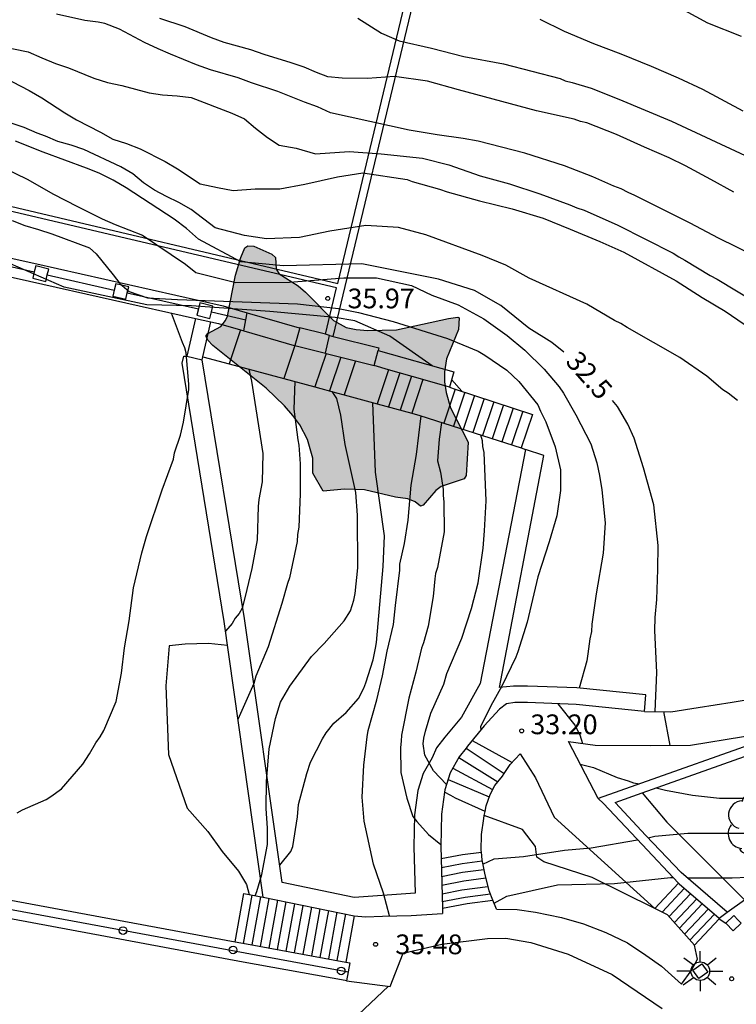
# Model space of a CAD drawing. Units: millimetres. Extents: x 584494 to 584845, y 4794289 to 4794541.
# Drawn here: x 584536 to 584563, y 4794453 to 4794491 of the extents above; entities that cross this region are included whole.
import ezdxf

# ---------------------------------------------------------------- set-up
doc = ezdxf.new("R2010")
doc.units = ezdxf.units.MM
for name, color, linetype in [('020104', 34, 'Continuous'), ('020204', 9, 'Continuous'), ('020307', 24, 'Continuous'), ('020308', 9, 'Continuous'), ('060117', 9, 'Continuous'), ('060141', 9, 'Continuous'), ('060206', 9, 'Continuous'), ('070105', 6, 'Continuous'), ('070106', 6, 'Continuous'), ('070108', 9, 'VALLA'), ('070110', 9, 'Continuous'), ('100107', 3, 'Continuous'), ('100108', 63, 'Continuous'), ('100116', 71, 'Continuous'), ('100202', 3, 'Continuous'), ('250206', 9, 'Continuous'), ('990504', 63, 'Continuous')]:
    doc.layers.add(name, color=color, linetype=linetype)
doc.layers.add('020105', color=24, linetype='Continuous', lineweight=30)
doc.styles.add('ARIAL', font='ARIAL.TTF', dxfattribs={"height": 1})
doc.styles.add('ARIALI', font='ARIALI.TTF', dxfattribs={"height": 1})
doc.linetypes.add('VALLA', pattern='A,1,[200,DONOSTI.shx,S=0.1,R=0,X=0,Y=0],1', length=2)

# ---------------------------------------------------------------- blocks, each defined once
blk = doc.blocks.new('HUEPIV')
blk.add_circle((0, 0), 0.145)
blk = doc.blocks.new('COTAPU')
blk.add_circle((0, 0), 0.075)
blk = doc.blocks.new('FAROLA')
for p, q in [((0, 0.355), (0, 0.755)), ((-0.63, 0.51), (-0.255, 0.245)), ((0.605, 0.49), (0.276, 0.223)), ((-0.355, 0), (-0.895, 0)), ((0.355, 0), (0.855, 0)), ((-0.65, -0.52), (-0.255, -0.24)), ((0, -0.355), (0, -0.755)), ((0.585, -0.52), (0.256, -0.246))]:
    blk.add_line(p, q)
blk.add_circle((0, 0), 0.355)
blk = doc.blocks.new('ARBOL')
blk.add_circle((0, 0), 0.0587)
for centre, radius, start, end in [((-0.28, 0.855), 0.3, 359.2878, 173.6078), ((0.097, 0.97), 0.21, 23.1565, 160.4665), ((-0.564, 0.381), 0.532, 92.28, 254.58), ((0.438, 0.881), 0.24, 301.578, 139.328), ((-0.091, 0.321), 0.12, 119.14, 310.56), ((0.656, 0.288), 0.443, 319.8556, 114.7656), ((0.819, -0.249), 0.383, 235.5275, 62.0275), ((-0.556, -0.339), 0.555, 142.64, 266.54), ((-0.039, -0.384), 0.21, 189.64, 323.88), ((0.299, -0.624), 0.532, 224.67, 0.24), ((-0.301, -0.676), 0.45, 213.78, 295.32)]:
    blk.add_arc(centre, radius, start, end)

msp = doc.modelspace()

# ---------------------------------------------------------------- hatches: boundary and pattern name
at = {"layer": '990504'}
msp.add_hatch(color=256, dxfattribs=at).paths.add_polyline_path([(584545.129, 4794481.671), (584545.265, 4794481.543), (584545.289, 4794481.103), (584545.401, 4794480.927), (584546.121, 4794480.463), (584546.401, 4794480.223), (584547.473, 4794479.151), (584547.945, 4794478.887), (584548.329, 4794478.807), (584548.769, 4794478.775), (584549.857, 4794478.791), (584551.841, 4794479.231), (584552.193, 4794479.271), (584552.249, 4794479.247), (584552.225, 4794478.807), (584551.761, 4794477.687), (584551.689, 4794477.199), (584551.689, 4794476.815), (584551.745, 4794476.407), (584551.913, 4794475.831), (584552.585, 4794474.527), (584552.513, 4794473.255), (584552.433, 4794473.127), (584551.561, 4794472.839), (584551.353, 4794472.687), (584550.873, 4794472.127), (584550.769, 4794472.087), (584550.577, 4794472.255), (584550.297, 4794472.367), (584549.825, 4794472.431), (584548.649, 4794472.711), (584547.889, 4794472.735), (584547.081, 4794472.663), (584546.689, 4794473.343), (584546.681, 4794473.919), (584546.481, 4794474.623), (584546.185, 4794475.183), (584545.921, 4794475.543), (584545.609, 4794475.903), (584544.913, 4794476.583), (584542.889, 4794478.199), (584542.697, 4794478.399), (584542.633, 4794478.535), (584542.625, 4794478.583), (584542.689, 4794478.655), (584543.185, 4794478.927), (584543.369, 4794479.151), (584543.441, 4794479.311), (584543.745, 4794480.871), (584543.945, 4794481.551), (584544.097, 4794481.911), (584544.209, 4794481.991), (584544.441, 4794481.975)])

# ---------------------------------------------------------------- linework, layer by layer
at = {"layer": '020104', "flags": 128}
for points, elevation in [([(584562.978, 4794489.948), (584561.693, 4794490.448), (584560.802, 4794490.933)], 28.5), ([(584564.188, 4794481.248), (584562.1, 4794482.277), (584561.019, 4794482.85), (584558.916, 4794483.908), (584558.668, 4794484.01), (584558.405, 4794484.157), (584558.128, 4794484.26), (584557.324, 4794484.613), (584556.243, 4794485.025), (584554.739, 4794485.512), (584552.971, 4794485.969), (584552.401, 4794486.073), (584551.407, 4794486.207), (584550.34, 4794486.385), (584547.358, 4794487.05), (584546.858, 4794487.27), (584546.368, 4794487.45), (584545.358, 4794487.86), (584544.348, 4794488.18), (584543.848, 4794488.37), (584542.798, 4794488.68), (584542.258, 4794488.87), (584541.278, 4794489.27), (584540.808, 4794489.48), (584540.288, 4794489.72), (584539.339, 4794490.23), (584538.779, 4794490.44), (584538.529, 4794490.49), (584538.019, 4794490.55), (584536.939, 4794490.79)], 30.5), ([(584548.398, 4794490.65), (584549.288, 4794490.07), (584549.964, 4794489.785), (584551.192, 4794489.501), (584552.42, 4794489.191), (584553.925, 4794488.909), (584556.088, 4794488.349), (584556.277, 4794488.26), (584556.54, 4794488.201), (584557.256, 4794487.98), (584558.308, 4794487.567), (584560.309, 4794486.729), (584563.113, 4794485.421)], 29.5), ([(584555.304, 4794490.61), (584556.238, 4794490.154), (584557.348, 4794489.684), (584558.385, 4794489.286), (584559.539, 4794488.816), (584560.562, 4794488.374), (584561.496, 4794487.948), (584563.029, 4794487.126)], 29), ([(584534.819, 4794489.58), (584535.869, 4794489.37), (584536.379, 4794489.13), (584536.899, 4794488.92), (584537.399, 4794488.75), (584538.358, 4794488.36), (584538.878, 4794488.2), (584539.428, 4794488.09), (584540.458, 4794487.81), (584540.968, 4794487.73), (584541.528, 4794487.69), (584542.058, 4794487.63), (584543.608, 4794487.03), (584544.088, 4794486.82), (584544.508, 4794486.46), (584544.958, 4794486.11), (584545.408, 4794485.81), (584546.053, 4794485.701), (584546.781, 4794485.487), (584548.066, 4794485.573), (584549.286, 4794485.487), (584550.849, 4794485.316), (584551.857, 4794485.065), (584553.04, 4794484.653), (584554.151, 4794484.343), (584555.305, 4794483.96), (584556.444, 4794483.548), (584556.722, 4794483.43), (584556.999, 4794483.342), (584558.27, 4794482.769), (584560.373, 4794481.711), (584560.592, 4794481.564), (584560.825, 4794481.446), (584561.789, 4794480.859), (584562.052, 4794480.727), (584564.256, 4794479.391)], 31), ([(584534.959, 4794488.39), (584535.899, 4794487.9), (584536.379, 4794487.62), (584537.258, 4794487.04), (584537.708, 4794486.78), (584538.618, 4794486.31), (584539.088, 4794486.05), (584539.598, 4794485.88), (584540.118, 4794485.68), (584541.068, 4794485.2), (584541.538, 4794484.92), (584542.408, 4794484.35), (584543.056, 4794484.203), (584543.655, 4794484.096), (584544.49, 4794484.16), (584545.432, 4794484.16), (584546.374, 4794484.331), (584547.616, 4794484.609), (584548.58, 4794484.759), (584550.265, 4794484.511), (584550.454, 4794484.435), (584551.503, 4794484.143), (584551.794, 4794484.037), (584553.018, 4794483.698), (584554.256, 4794483.389), (584555.436, 4794483.037), (584556.468, 4794482.628), (584557.588, 4794482.159), (584558.503, 4794481.752), (584560.491, 4794480.658), (584561.477, 4794480.03), (584562.347, 4794479.506), (584563.318, 4794478.85)], 31.5), ([(584562.827, 4794476.108), (584562.465, 4794476.39), (584562.262, 4794476.51), (584561.655, 4794477.03), (584560.627, 4794477.746), (584558.625, 4794478.885), (584558.393, 4794479.034), (584558.146, 4794479.154), (584557.102, 4794479.768), (584554.908, 4794480.763), (584554.022, 4794481.258), (584553.121, 4794481.621), (584550.982, 4794482.41), (584549.933, 4794482.688), (584548.698, 4794482.766), (584547.324, 4794482.541), (584546.175, 4794482.303), (584544.92, 4794482.251), (584544.088, 4794482.383), (584542.978, 4794482.67), (584542.058, 4794483.37), (584541.588, 4794483.64), (584541.118, 4794483.86), (584540.668, 4794484.1), (584540.248, 4794484.38), (584539.848, 4794484.72), (584539.388, 4794484.99), (584537.978, 4794485.65), (584537.498, 4794485.82), (584536.998, 4794485.96), (584536.528, 4794486.16), (584536.209, 4794486.27), (584535.719, 4794486.49), (584535.219, 4794486.65)], 32), ([(584534.889, 4794484.98), (584535.858, 4794484.51), (584536.798, 4794483.96), (584537.738, 4794483.48), (584538.678, 4794483.02), (584539.168, 4794482.8), (584540.208, 4794482.39), (584541.848, 4794481.29), (584542.238, 4794480.97), (584543.759, 4794480.594), (584545.796, 4794480.612), (584547.862, 4794480.769), (584549.109, 4794480.769), (584550.43, 4794480.474), (584551.2, 4794480.112), (584552.204, 4794479.748), (584553.176, 4794479.208), (584554.074, 4794478.582), (584554.739, 4794478.017), (584555.475, 4794477.305), (584556.05, 4794476.625), (584556.208, 4794476.388), (584556.679, 4794475.563), (584557.249, 4794474.459), (584557.473, 4794473.739), (584557.583, 4794473.255), (584557.664, 4794472.713), (584557.793, 4794471.454), (584557.718, 4794470.3), (584557.449, 4794468.754), (584557.287, 4794467.601), (584557.268, 4794467.324), (584557.206, 4794467.047), (584557.139, 4794466.477), (584557.091, 4794466.215), (584556.799, 4794465.171)], 33), ([(584535.258, 4794482.95), (584535.738, 4794482.76), (584536.258, 4794482.61), (584536.768, 4794482.44), (584538.201, 4794481.915), (584538.448, 4794481.69), (584539.098, 4794480.88), (584539.345, 4794480.55), (584539.698, 4794480.248), (584540.396, 4794480.014), (584541.546, 4794479.95), (584546.105, 4794479.785), (584547.657, 4794479.612), (584548.413, 4794479.448), (584549.739, 4794479.109), (584551.806, 4794478.466), (584552.969, 4794477.983), (584553.216, 4794477.833), (584554.056, 4794477.266), (584554.518, 4794476.836), (584555.237, 4794475.948), (584555.336, 4794475.699), (584555.535, 4794475.301), (584555.888, 4794474.346), (584556.095, 4794473.466), (584556.099, 4794472.691), (584555.954, 4794471.728), (584555.663, 4794470.738), (584555.235, 4794469.398), (584554.831, 4794467.679), (584554.48, 4794466.557), (584554.404, 4794466.354), (584553.863, 4794465.25), (584553.443, 4794464.495), (584553.052, 4794463.697), (584553.074, 4794463.588)], 33.5), ([(584551.218, 4794477.427), (584549.61, 4794478.558), (584548.28, 4794479.143), (584547.527, 4794479.268), (584545.044, 4794479.487), (584542.067, 4794479.708), (584540.379, 4794479.749), (584537.233, 4794480.415), (584535.189, 4794481.304)], 34), ([(584544.255, 4794477.299), (584544.357, 4794476.847), (584544.789, 4794474.095), (584544.759, 4794473.014), (584544.633, 4794472.343), (584544.6, 4794472.08), (584544.568, 4794470.809), (584544.363, 4794469.715), (584544.115, 4794468.651), (584543.992, 4794468.214), (584543.887, 4794468.011), (584543.738, 4794467.837), (584543.618, 4794467.634), (584543.362, 4794467.334)], 37), ([(584546.003, 4794476.828), (584545.963, 4794475.78), (584546.108, 4794474.609), (584546.149, 4794474.404), (584546.198, 4794473.701), (584546.197, 4794472.561), (584546.15, 4794471.289), (584546.103, 4794471.012), (584546.084, 4794470.749), (584545.802, 4794469.364), (584545.726, 4794469.146), (584545.511, 4794468.388), (584544.992, 4794466.743), (584544.523, 4794465.624), (584544.446, 4794465.347), (584543.838, 4794463.976)], 36.5), ([(584552.35, 4794476.459), (584551.958, 4794476.907)], 34), ([(584544.492, 4794457.28), (584544.557, 4794457.445), (584544.742, 4794458.086), (584544.962, 4794459.224), (584544.956, 4794459.852), (584544.908, 4794460.599), (584544.922, 4794461.622), (584545.026, 4794462.862), (584545.261, 4794464.014), (584545.46, 4794464.64), (584545.805, 4794465.25), (584546.639, 4794466.379), (584547.113, 4794466.869), (584547.871, 4794467.736), (584548.11, 4794468.113), (584548.247, 4794468.521), (584548.294, 4794468.769), (584548.395, 4794469.747), (584548.379, 4794471.75), (584548.318, 4794472.614), (584547.918, 4794474.432), (584547.744, 4794475.546), (584547.591, 4794476.178), (584547.422, 4794476.446)], 36), ([(584545.434, 4794458.442), (584545.85, 4794458.963), (584545.926, 4794459.152), (584546.102, 4794460.275), (584546.138, 4794460.743), (584546.461, 4794461.922), (584546.598, 4794462.358), (584547.049, 4794463.244), (584547.184, 4794463.476), (584547.481, 4794463.838), (584547.955, 4794464.241), (584548.415, 4794464.775), (584548.625, 4794465.167), (584548.701, 4794465.371), (584548.976, 4794466.244), (584549.07, 4794466.696), (584549.102, 4794466.901), (584549.361, 4794469.792), (584549.406, 4794470.961), (584549.066, 4794473.385), (584548.963, 4794476.027)], 35.5), ([(584551.578, 4794475.273), (584551.487, 4794474.641), (584551.419, 4794473.814), (584551.53, 4794473.388), (584551.638, 4794472.729), (584551.635, 4794472.51), (584551.661, 4794472.246), (584551.675, 4794471.12), (584551.422, 4794469.764), (584551.346, 4794469.531), (584551.314, 4794469.327), (584551.261, 4794468.655), (584551.07, 4794467.532), (584550.886, 4794466.891), (584550.81, 4794466.687), (584550.593, 4794465.784), (584550.331, 4794464.793), (584550.048, 4794463.379), (584550.045, 4794463.159), (584550.013, 4794462.911), (584550.029, 4794461.961), (584550.25, 4794460.993), (584550.489, 4794460.288), (584550.632, 4794460.096), (584551.079, 4794459.607), (584551.55, 4794459.231)], 34.5), ([(584551.764, 4794461.509), (584551.274, 4794462.025), (584550.946, 4794462.629), (584550.879, 4794463.054), (584550.897, 4794463.273), (584550.959, 4794463.535), (584551.173, 4794464.219), (584551.656, 4794465.324), (584551.778, 4794465.732), (584552.352, 4794467.069), (584552.719, 4794468.204), (584552.966, 4794469.181), (584553.159, 4794470.494), (584553.212, 4794471.151), (584553.272, 4794472.291), (584553.194, 4794474.134), (584553.139, 4794474.354), (584553.127, 4794474.574), (584553.068, 4794474.795)], 34), ([(584543.438, 4794466.796), (584542.716, 4794466.872), (584541.838, 4794466.84), (584541.223, 4794466.775), (584541.093, 4794465.26), (584541.195, 4794462.655), (584541.91, 4794460.612), (584542.694, 4794459.725), (584543.232, 4794458.961), (584543.86, 4794458.209), (584544.159, 4794457.712), (584544.258, 4794457.328)], 37), ([(584555.997, 4794464.58), (584556.634, 4794463.765), (584556.834, 4794463.396), (584556.928, 4794463.064)], 33), ([(584552.741, 4794463.179), (584554.254, 4794462.346)], 33.5), ([(584556.845, 4794462.281), (584557.348, 4794462.151), (584558.249, 4794461.773), (584558.671, 4794461.65), (584558.875, 4794461.574), (584559.093, 4794461.53)], 33.5), ([(584559.731, 4794461.379), (584560.085, 4794461.295), (584561.106, 4794461.105), (584562.142, 4794460.989), (584563.297, 4794460.988), (584564.379, 4794461.017), (584565.507, 4794461.148), (584566.634, 4794461.249), (584568.053, 4794461.274), (584568.257, 4794461.256), (584569.354, 4794461.256), (584569.861, 4794461.388)], 33.5), ([(584553.148, 4794458.474), (584553.572, 4794458.679), (584554.684, 4794458.766), (584556.252, 4794459.008), (584557.262, 4794459.096), (584559.02, 4794459.407)], 34), ([(584559.427, 4794459.479), (584559.681, 4794459.546), (584560.94, 4794459.66), (584563.25, 4794459.658), (584564.26, 4794459.732), (584565.545, 4794459.67), (584566.698, 4794459.523), (584566.918, 4794459.549), (584567.137, 4794459.517), (584567.455, 4794459.513)], 34), ([(584553.574, 4794456.995), (584554.058, 4794457.268), (584555.98, 4794457.695), (584558.144, 4794457.739), (584560.282, 4794457.973), (584560.378, 4794457.972)], 34.5), ([(584560.903, 4794457.965), (584562.621, 4794457.956), (584563.806, 4794458.013), (584564.478, 4794457.974), (584564.562, 4794457.952)], 34.5), ([(584539.767, 4794444.585), (584549.556, 4794453.837)], 35.5)]:
    msp.add_lwpolyline(points, dxfattribs=dict(at, elevation=elevation))
at = {"layer": '020105', "flags": 128}
for points, elevation in [([(584562.678, 4794484.023), (584561.812, 4794484.514), (584560.849, 4794485.028), (584560.221, 4794485.337), (584559.286, 4794485.734), (584558.22, 4794486.219), (584557.095, 4794486.661), (584556.861, 4794486.72), (584556.613, 4794486.808), (584555.181, 4794487.119), (584552.215, 4794487.915), (584551.046, 4794488.255), (584549.782, 4794488.43), (584548.764, 4794488.349), (584547.799, 4794488.363), (584547.25, 4794488.416), (584546.818, 4794488.58), (584546.358, 4794488.78), (584545.858, 4794488.95), (584544.828, 4794489.26), (584544.328, 4794489.44), (584543.318, 4794489.72), (584542.828, 4794489.9), (584541.828, 4794490.31), (584540.868, 4794490.63)], 30), ([(584556.222, 4794477.94), (584555.766, 4794478.31), (584554.896, 4794478.862), (584553.823, 4794479.724), (584552.823, 4794480.296), (584551.465, 4794480.725), (584548.549, 4794481.3), (584545.571, 4794481.233), (584543.947, 4794481.378), (584542.338, 4794482.24), (584541.878, 4794482.65), (584541.408, 4794483), (584539.588, 4794484.19), (584539.098, 4794484.49), (584538.558, 4794484.75), (584538.088, 4794484.94), (584536.438, 4794485.55), (584535.379, 4794485.97)], 32.5), ([(584535.451, 4794460.431), (584535.653, 4794460.542), (584536.552, 4794460.944), (584536.732, 4794461.056), (584537.136, 4794461.347), (584537.946, 4794462.287), (584538.194, 4794462.668), (584538.442, 4794463.093), (584538.599, 4794463.317), (584538.735, 4794463.564), (584539.209, 4794464.662), (584539.413, 4794465.738), (584539.528, 4794466.702), (584539.71, 4794467.733), (584539.87, 4794468.989), (584540.187, 4794470.312), (584540.368, 4794470.94), (584540.956, 4794472.711), (584541.385, 4794473.877), (584541.431, 4794474.123), (584541.657, 4794474.796), (584541.77, 4794475.289), (584541.975, 4794476.523), (584541.976, 4794476.725), (584541.866, 4794477.914), (584541.822, 4794478.116), (584541.733, 4794478.318), (584541.312, 4794479.433)], 37.5), ([(584559.697, 4794464.283), (584559.761, 4794465.769), (584559.68, 4794467.363), (584559.687, 4794467.86), (584559.755, 4794468.547), (584559.8, 4794469.687), (584559.813, 4794470.593), (584559.644, 4794472.145), (584559.254, 4794473.554), (584558.889, 4794474.67), (584558.648, 4794475.214), (584558.262, 4794475.878), (584558.077, 4794476.113)], 32.5), ([(584549.596, 4794456.511), (584549.365, 4794457.374), (584548.985, 4794458.476), (584548.628, 4794460.118), (584548.552, 4794461.025), (584548.627, 4794462.238), (584548.744, 4794463.318), (584548.792, 4794463.566), (584549.115, 4794464.731), (584549.332, 4794465.635), (584549.505, 4794466.583), (584549.753, 4794467.588), (584549.822, 4794468.318), (584549.986, 4794469.661), (584549.989, 4794469.88), (584550.171, 4794470.674), (584550.312, 4794471.555), (584550.418, 4794472.894), (584550.62, 4794474.056), (584550.8, 4794475.523)], 35), ([(584560.267, 4794462.995), (584560.02, 4794464.279)], 32.5)]:
    msp.add_lwpolyline(points, dxfattribs=dict(at, elevation=elevation))
at = {"layer": '060117'}
for points in [[(584543.935, 4794478.79, 36.854), (584543.506, 4794477.501, 36.862)], [(584545.998, 4794478.194, 39), (584545.583, 4794476.942, 36.103)], [(584547.188, 4794477.9, 35.96), (584546.764, 4794476.624, 35.968)], [(584548.299, 4794477.616, 35.485), (584547.87, 4794476.325, 35.493)], [(584549.557, 4794477.279, 35.241), (584549.126, 4794475.983, 35.249)], [(584550.865, 4794476.904, 34.583), (584550.44, 4794475.624, 34.591)], [(584552.093, 4794476.543, 34.486), (584551.661, 4794475.247, 34.494)], [(584555.03, 4794475.578, 33.731), (584554.606, 4794474.302, 33.739)], [(584552.51, 4794462.894, 33.712), (584553.955, 4794461.924, 33.711)], [(584553.231, 4794460.488, 33.999), (584552.108, 4794460.99, 33.999), (584551.934, 4794461.095, 33.999), (584551.689, 4794461.222, 33.999)], [(584551.562, 4794458.691, 34.271), (584552.369, 4794458.848, 34.271), (584553.087, 4794458.941, 34.271)], [(584560.586, 4794457.752, 34.341), (584559.683, 4794456.794, 34.344)], [(584543.726, 4794455.527, 36.977), (584544.06, 4794457.368, 37.173), (584544.795, 4794457.219, 36.902)], [(584544.795, 4794457.219, 36.902), (584548.257, 4794456.521, 35.625)], [(584551.61, 4794456.802, 35.381), (584552.543, 4794456.983, 35.381), (584553.527, 4794457.111, 35.381)], [(584548.257, 4794456.521, 35.625), (584547.936, 4794454.756, 35.499)], [(584562.13, 4794456.397, 35.21), (584561.187, 4794455.396, 35.213)]]:
    msp.add_polyline3d(points, dxfattribs=at)
at = {"layer": '060141'}
for points in [[(584547.744, 4794477.758, 35.723), (584547.317, 4794476.474, 35.731)], [(584549.993, 4794477.154, 35.022), (584549.564, 4794475.863, 35.03)], [(584550.429, 4794477.029, 34.802), (584550.002, 4794475.743, 34.81)], [(584552.46, 4794476.423, 34.392), (584552.03, 4794475.128, 34.4)], [(584552.827, 4794476.302, 34.297), (584552.397, 4794475.01, 34.305)], [(584553.194, 4794476.181, 34.203), (584552.766, 4794474.892, 34.211)], [(584553.562, 4794476.061, 34.109), (584553.134, 4794474.774, 34.117)], [(584553.929, 4794475.94, 34.014), (584553.501, 4794474.656, 34.022)], [(584554.296, 4794475.82, 33.92), (584553.87, 4794474.537, 33.928)], [(584554.663, 4794475.699, 33.825), (584554.237, 4794474.419, 33.833)], [(584552.236, 4794462.539, 33.877), (584553.718, 4794461.613, 33.877)], [(584552.001, 4794462.127, 34.079), (584553.517, 4794461.315, 34.079)], [(584551.825, 4794461.704, 34.219), (584553.384, 4794461.035, 34.219)], [(584551.57, 4794458.35, 34.451), (584552.364, 4794458.504, 34.451), (584553.119, 4794458.602, 34.451)], [(584551.579, 4794458.016, 34.578), (584552.377, 4794458.171, 34.578), (584553.187, 4794458.276, 34.578)], [(584551.587, 4794457.685, 34.72), (584552.417, 4794457.846, 34.72), (584553.26, 4794457.955, 34.72)], [(584551.595, 4794457.357, 34.93), (584552.343, 4794457.502, 34.93), (584553.34, 4794457.631, 34.93)], [(584560.803, 4794457.562, 34.468), (584559.953, 4794456.66, 34.471)], [(584544.048, 4794455.467, 36.864), (584544.381, 4794457.303, 37.059)], [(584544.373, 4794455.407, 36.75), (584544.705, 4794457.238, 36.944)], [(584544.696, 4794455.348, 36.637), (584545.027, 4794457.173, 36.83)], [(584551.603, 4794457.055, 35.119), (584552.477, 4794457.225, 35.119), (584553.429, 4794457.349, 35.119)], [(584561.042, 4794457.356, 34.6), (584560.224, 4794456.489, 34.603)], [(584561.271, 4794457.159, 34.762), (584560.425, 4794456.261, 34.765)], [(584545.021, 4794455.289, 36.523), (584545.351, 4794457.108, 36.716)], [(584545.345, 4794455.23, 36.409), (584545.673, 4794457.042, 36.602)], [(584545.669, 4794455.171, 36.296), (584545.997, 4794456.977, 36.487)], [(584545.993, 4794455.112, 36.181), (584546.319, 4794456.912, 36.372)], [(584546.317, 4794455.052, 36.067), (584546.642, 4794456.847, 36.258)], [(584546.641, 4794454.993, 35.954), (584546.965, 4794456.782, 36.143)], [(584561.485, 4794456.975, 34.824), (584560.612, 4794456.049, 34.827)], [(584561.715, 4794456.777, 34.983), (584560.813, 4794455.82, 34.986)], [(584546.965, 4794454.934, 35.84), (584547.288, 4794456.716, 36.029)], [(584547.289, 4794454.875, 35.726), (584547.611, 4794456.651, 35.915)], [(584547.613, 4794454.816, 35.613), (584547.934, 4794456.586, 35.801)], [(584561.944, 4794456.58, 35.124), (584561.013, 4794455.593, 35.127)]]:
    msp.add_polyline3d(points, dxfattribs=at)
at = {"layer": '070105'}
for points in [[(584547.628, 4794480.561, 37.346), (584550.165, 4794491.14, 35.254), (584553.814, 4794501.889, 29.64), (584552.233, 4794508.406, 29.638), (584551.528, 4794510.856, 29.36)], [(584547.462, 4794478.547, 37.645), (584550.489, 4794491.166, 35.702), (584553.967, 4794501.411, 30.266), (584583.49, 4794483.883, 26.808), (584587.383, 4794481.409, 26.885)], [(584522.272, 4794485.993, 34.839), (584523.389, 4794486.05, 34.839), (584526.029, 4794486.07, 35.039), (584526.209, 4794486.05, 35.039), (584528.659, 4794485.51, 35.099), (584528.659, 4794485.62, 35.099), (584528.909, 4794485.8, 35.099), (584529.149, 4794485.83, 35.099), (584529.419, 4794485.78, 35.099), (584530.951, 4794485.311, 35.117), (584531.749, 4794485.064, 35.125), (584532.047, 4794484.982, 35.124), (584532.12, 4794484.577, 35.13), (584532.044, 4794484.4, 35.157), (584534.53, 4794483.652, 35.155), (584547.628, 4794480.561, 37.354)], [(584547.586, 4794480.386, 37.354), (584534.473, 4794483.466, 34.936), (584531.81, 4794484.268, 35.156), (584531.838, 4794484.378, 35.128), (584531.926, 4794484.614, 35.128), (584531.928, 4794484.728, 35.124), (584531.896, 4794484.822, 35.124), (584531.694, 4794484.878, 35.126), (584530.932, 4794485.114, 35.119), (584529.379, 4794485.59, 35.109), (584529.149, 4794485.63, 35.109), (584528.989, 4794485.62, 35.109), (584528.859, 4794485.51, 35.109), (584528.829, 4794485.28, 35.109), (584526.169, 4794485.87, 35.039), (584526.029, 4794485.88, 35.039), (584523.389, 4794485.85, 35.039), (584522.229, 4794485.8, 34.839), (584522.22, 4794485.97, 34.839)], [(584519.609, 4794484.99, 40.129), (584520.009, 4794484.91, 39.289), (584529.379, 4794482.82, 38.829), (584530.307, 4794482.614, 38.826), (584536.075, 4794481.328, 38.819), (584543.276, 4794479.709, 38.995), (584544.191, 4794479.444, 38.999)], [(584519.228, 4794469.494, 38.522), (584519.959, 4794484.22, 40.099), (584520.019, 4794484.2, 39.279), (584529.229, 4794482.14, 38.829), (584530.092, 4794481.944, 38.826), (584535.922, 4794480.645, 38.819), (584542.219, 4794479.23, 38.973)], [(584547.165, 4794478.627, 37.644), (584547.586, 4794480.386, 37.354)], [(584544.141, 4794479.18, 38.999), (584544.191, 4794479.444, 38.999)], [(584544.191, 4794479.444, 38.999), (584546.161, 4794478.875, 39.009), (584546.185, 4794478.869, 39.003)], [(584542.219, 4794479.23, 38.973), (584542.811, 4794479.097, 38.988)], [(584542.811, 4794479.097, 38.988), (584543.102, 4794479.031, 38.995), (584543.935, 4794478.79, 38.999)], [(584544.061, 4794478.754, 39), (584544.141, 4794479.18, 38.999)], [(584543.935, 4794478.79, 38.999), (584544.061, 4794478.754, 39)], [(584544.061, 4794478.754, 39), (584545.978, 4794478.199, 39.009), (584545.998, 4794478.194, 39.003)], [(584547.318, 4794478.583, 38.718), (584547.462, 4794478.547, 38.682)], [(584547.462, 4794478.547, 38.682), (584549.189, 4794478.112, 38.247), (584549.165, 4794478.015, 38.247)], [(584547.16, 4794477.907, 39.003), (584547.188, 4794477.9, 38.992)], [(584547.188, 4794477.9, 38.992), (584548.299, 4794477.616, 38.539)], [(584549.018, 4794477.433, 38.247), (584549.165, 4794478.015, 38.247)], [(584549.165, 4794478.015, 37.441), (584552.039, 4794477.192, 37.395), (584551.874, 4794476.615, 37.395)], [(584548.299, 4794477.616, 38.539), (584549.018, 4794477.433, 38.247)], [(584549.557, 4794477.279, 37.432), (584549.018, 4794477.433, 37.441)], [(584550.865, 4794476.904, 37.411), (584549.557, 4794477.279, 37.432)], [(584551.874, 4794476.615, 37.395), (584550.865, 4794476.904, 37.411)], [(584559.292, 4794464.289, 32.31), (584556.688, 4794464.553, 32.483), (584554.84, 4794464.625, 32.639), (584554.365, 4794464.623, 32.644), (584554.043, 4794464.58, 32.658), (584553.78, 4794464.367, 32.834), (584553.191, 4794463.733, 33.218), (584552.564, 4794462.961, 33.591), (584552.51, 4794462.894, 33.643)], [(584565.144, 4794463.672, 32.975), (584565.119, 4794463.667, 32.974), (584557.528, 4794460.975, 33.434)], [(584559.193, 4794461.188, 33.34), (584565.231, 4794463.329, 32.974), (584566.231, 4794463.539, 33.049), (584566.793, 4794463.609, 33.064), (584567.354, 4794463.541, 33.103), (584567.855, 4794463.436, 33.144), (584568.239, 4794463.238, 33.187), (584568.779, 4794462.864, 33.256), (584569.284, 4794462.32, 33.35), (584569.674, 4794461.73, 33.366), (584570.185, 4794460.795, 35.134)], [(584552.51, 4794462.894, 33.643), (584552.245, 4794462.556, 33.901), (584551.903, 4794461.954, 34.148), (584551.701, 4794461.307, 34.267), (584551.689, 4794461.222, 34.276)], [(584553.955, 4794461.924, 33.693), (584554.183, 4794462.269, 33.482), (584554.557, 4794462.675, 33.221)], [(584553.231, 4794460.488, 34.088), (584553.271, 4794460.702, 34.089), (584553.417, 4794461.134, 34.097), (584553.604, 4794461.473, 33.938), (584553.885, 4794461.82, 33.756), (584553.955, 4794461.924, 33.693)], [(584551.689, 4794461.222, 34.276), (584551.575, 4794460.381, 34.367), (584551.549, 4794459.165, 34.772), (584551.562, 4794458.691, 34.872)], [(584557.528, 4794460.975, 33.434), (584557.726, 4794460.792, 33.531), (584559.193, 4794459.222, 33.871), (584560.586, 4794457.752, 34.298)], [(584562.429, 4794456.652, 35.048), (584560.679, 4794458.157, 34.084), (584559.344, 4794459.567, 33.675), (584558.169, 4794460.825, 33.402), (584559.193, 4794461.188, 33.34)], [(584553.087, 4794458.941, 34.275), (584553.081, 4794458.998, 34.26), (584553.099, 4794459.608, 34.15), (584553.177, 4794460.21, 34.086), (584553.199, 4794460.324, 34.087)], [(584553.199, 4794460.324, 34.087), (584553.231, 4794460.488, 34.088)], [(584523.88, 4794459.19, 37.48), (584529.024, 4794458.255, 37.441), (584532.399, 4794457.636, 37.411), (584543.726, 4794455.527, 37.38)], [(584551.562, 4794458.691, 34.872), (584551.61, 4794456.802, 35.273)], [(584553.527, 4794457.111, 35.209), (584553.382, 4794457.462, 35.045), (584553.214, 4794458.141, 34.573), (584553.114, 4794458.65, 34.352), (584553.087, 4794458.941, 34.275)], [(584547.907, 4794454.05, 35.715), (584544.034, 4794454.758, 37.379), (584532.272, 4794456.948, 37.411), (584528.93, 4794457.56, 37.441), (584523.644, 4794458.518, 38.088)], [(584560.586, 4794457.752, 34.298), (584560.606, 4794457.731, 34.304), (584562.119, 4794456.429, 35.138)], [(584551.61, 4794456.802, 35.273), (584551.615, 4794456.598, 35.316)], [(584553.669, 4794456.765, 35.37), (584553.527, 4794457.111, 35.209)], [(584562.429, 4794456.652, 35.217), (584563.085, 4794457.123, 35.222)], [(584562.119, 4794456.429, 35.214), (584562.101, 4794456.416, 35.214), (584562.13, 4794456.397, 35.222)], [(584562.119, 4794456.429, 35.214), (584562.429, 4794456.652, 35.217)], [(584562.13, 4794456.397, 35.222), (584562.374, 4794456.232, 35.292)], [(584543.726, 4794455.527, 37.38), (584544.161, 4794455.446, 37.379), (584547.936, 4794454.756, 35.756)], [(584547.936, 4794454.756, 35.756), (584548.087, 4794454.729, 35.691), (584548.025, 4794454.389, 35.691)], [(584548.025, 4794454.389, 35.691), (584547.961, 4794454.04, 35.691)], [(584547.961, 4794454.04, 35.691), (584547.907, 4794454.05, 35.715)]]:
    msp.add_polyline3d(points, dxfattribs=at)
at = {"layer": '070106'}
for points in [[(584542.219, 4794479.23, 38.966), (584541.89, 4794477.794, 38.953)], [(584542.502, 4794477.771, 38.95), (584542.811, 4794479.097, 38.953)], [(584546.185, 4794478.869, 35.981), (584545.998, 4794478.194, 39.003)], [(584547.165, 4794478.627, 35.907), (584546.185, 4794478.869, 35.981)], [(584547.16, 4794477.907, 35.898), (584547.318, 4794478.583, 35.905)], [(584547.318, 4794478.583, 35.905), (584547.165, 4794478.627, 35.907)], [(584545.998, 4794478.194, 39), (584547.16, 4794477.907, 35.898)], [(584541.89, 4794477.794, 38.953), (584542.476, 4794477.658, 38.95)], [(584542.476, 4794477.658, 38.95), (584542.502, 4794477.771, 38.95)]]:
    msp.add_polyline3d(points, dxfattribs=at)
at = {"layer": '070108'}
for points in [[(584533.783, 4794481.517, 40.175), (584536.098, 4794480.995, 40.104)], [(584536.592, 4794480.883, 40.089), (584539.136, 4794480.309, 40.011)], [(584539.631, 4794480.198, 39.996), (584542.333, 4794479.588, 39.914)], [(584542.827, 4794479.477, 39.899), (584544.141, 4794479.18, 39.859)], [(584523.993, 4794458.817, 37.478), (584528.977, 4794457.912, 37.439), (584532.349, 4794457.294, 37.409), (584544.111, 4794455.104, 37.377), (584548.025, 4794454.389, 35.694)], [(584548.257, 4794456.521, 35.979), (584548.69, 4794456.48, 35.959), (584549.335, 4794456.504, 35.959), (584550.417, 4794456.532, 35.943), (584551.615, 4794456.598, 35.885)], [(584553.669, 4794456.765, 35.453), (584554.449, 4794456.757, 35.444), (584555.151, 4794456.65, 35.447), (584556.133, 4794456.446, 35.449), (584556.975, 4794456.21, 35.444), (584557.817, 4794455.878, 35.451), (584558.642, 4794455.486, 35.417), (584559.333, 4794455.021, 35.386), (584559.929, 4794454.601, 35.386), (584560.688, 4794453.914, 35.356)]]:
    msp.add_polyline3d(points, dxfattribs=at)
at = {"layer": '070110'}
for points in [[(584536.592, 4794480.883, 38.633), (584536.646, 4794481.104, 38.633), (584536.154, 4794481.225, 38.639), (584536.098, 4794480.995, 38.638)], [(584536.098, 4794480.995, 38.638), (584536.039, 4794480.755, 38.638)], [(584536.039, 4794480.755, 38.638), (584536.531, 4794480.635, 38.633), (584536.592, 4794480.883, 38.633)], [(584539.631, 4794480.198, 38.626), (584539.686, 4794480.425, 38.626), (584539.194, 4794480.546, 38.632), (584539.136, 4794480.309, 38.631)], [(584539.136, 4794480.309, 38.631), (584539.079, 4794480.076, 38.631)], [(584539.079, 4794480.076, 38.631), (584539.571, 4794479.956, 38.626), (584539.631, 4794480.198, 38.626)], [(584542.827, 4794479.477, 38.627), (584542.881, 4794479.698, 38.627), (584542.389, 4794479.819, 38.633), (584542.333, 4794479.588, 38.632)], [(584542.333, 4794479.588, 38.632), (584542.274, 4794479.349, 38.632)], [(584542.274, 4794479.349, 38.632), (584542.766, 4794479.229, 38.627), (584542.827, 4794479.477, 38.627)], [(584562.381, 4794456.233, 35.279), (584562.686, 4794456.523, 35.283), (584562.849, 4794456.351, 35.283)], [(584562.849, 4794456.351, 35.283), (584562.956, 4794456.238, 35.283), (584562.651, 4794455.948, 35.279), (584562.381, 4794456.233, 35.279)], [(584561.124, 4794454.453, 35.289), (584561.47, 4794454.692, 35.293), (584561.693, 4794454.37, 35.293), (584561.347, 4794454.13, 35.289), (584561.124, 4794454.453, 35.289)]]:
    msp.add_polyline3d(points, dxfattribs=at)
at = {"layer": '100107'}
for points in [[(584544.795, 4794457.219, 37.229), (584543.309, 4794467.707, 37.219), (584541.713, 4794477.524, 38.514), (584541.783, 4794477.798, 37.961), (584541.89, 4794477.794, 37.958)], [(584554.77, 4794474.249, 33.474), (584553.038, 4794465.35, 33.678), (584552.327, 4794464.074, 33.221), (584551.7, 4794463.302, 33.594), (584551.381, 4794462.897, 33.904), (584551.219, 4794462.525, 33.912), (584550.877, 4794461.923, 34.159), (584550.675, 4794461.276, 34.278), (584550.549, 4794460.35, 34.378), (584550.524, 4794459.134, 34.783), (584550.568, 4794457.379, 35.155), (584548.26, 4794457.213, 34.559), (584545.512, 4794457.777, 37.223), (584544.089, 4794467.818, 37.214), (584542.476, 4794477.658, 38.514)], [(584559.292, 4794464.289, 32.31), (584559.336, 4794464.914, 32.017), (584556.71, 4794465.18, 32.191), (584554.837, 4794465.253, 32.349), (584554.314, 4794465.253, 32.358), (584553.779, 4794465.192, 32.405), (584555.466, 4794474.015, 33.768), (584554.77, 4794474.249, 33.474)], [(584559.193, 4794461.188, 33.359), (584560.131, 4794460.074, 33.687), (584563.085, 4794457.123, 34.425)], [(584559.68, 4794456.796, 36.044), (584557.297, 4794457.976, 36.044), (584555.459, 4794458.564, 36.044), (584555.19, 4794458.744, 36.044), (584555.146, 4794459.148, 36.044), (584554.654, 4794459.8, 36.044), (584553.199, 4794460.324, 36.044)], [(584561.187, 4794455.396, 36.044), (584560.166, 4794456.555, 36.044), (584559.683, 4794456.794, 36.044)], [(584560.688, 4794453.914, 36.044), (584561.058, 4794454.422, 36.044), (584561.306, 4794454.87, 36.044), (584561.187, 4794455.396, 36.044)]]:
    msp.add_polyline3d(points, dxfattribs=at)
at = {"layer": '100108', "elevation": 38.838, "flags": 128}
msp.add_lwpolyline([(584545.129, 4794481.671), (584545.265, 4794481.543), (584545.289, 4794481.103), (584545.401, 4794480.927), (584546.121, 4794480.463), (584546.401, 4794480.223), (584547.473, 4794479.151), (584547.945, 4794478.887), (584548.329, 4794478.807), (584548.769, 4794478.775), (584549.857, 4794478.791), (584551.841, 4794479.231), (584552.193, 4794479.271), (584552.249, 4794479.247), (584552.225, 4794478.807), (584551.761, 4794477.687), (584551.689, 4794477.199), (584551.689, 4794476.815), (584551.745, 4794476.407), (584551.913, 4794475.831), (584552.585, 4794474.527), (584552.513, 4794473.255), (584552.433, 4794473.127), (584551.561, 4794472.839), (584551.353, 4794472.687), (584550.873, 4794472.127), (584550.769, 4794472.087), (584550.577, 4794472.255), (584550.297, 4794472.367), (584549.825, 4794472.431), (584548.649, 4794472.711), (584547.889, 4794472.735), (584547.081, 4794472.663), (584546.689, 4794473.343), (584546.681, 4794473.919), (584546.481, 4794474.623), (584546.185, 4794475.183), (584545.921, 4794475.543), (584545.609, 4794475.903), (584544.913, 4794476.583), (584542.889, 4794478.199), (584542.697, 4794478.399), (584542.633, 4794478.535), (584542.625, 4794478.583), (584542.689, 4794478.655), (584543.185, 4794478.927), (584543.369, 4794479.151), (584543.441, 4794479.311), (584543.745, 4794480.871), (584543.945, 4794481.551), (584544.097, 4794481.911), (584544.209, 4794481.991), (584544.441, 4794481.975)], close=True, dxfattribs=at)
at = {"layer": '100116'}
for points in [[(584559.292, 4794464.289, 32.31), (584560.284, 4794464.275, 32.254), (584561.327, 4794464.439, 32.243), (584562.616, 4794464.637, 32.223), (584564.926, 4794465.013, 32.168), (584567.302, 4794465.672, 32.106), (584568.885, 4794466.306, 31.958), (584576.576, 4794470.389, 31.319), (584579.445, 4794472.032, 30.876), (584585.136, 4794475.07, 29.953), (584591.985, 4794478.982, 29.614)], [(584542.502, 4794477.771, 37.054), (584543.506, 4794477.501, 36.797)], [(584543.506, 4794477.501, 36.797), (584545.583, 4794476.942, 36.264)], [(584545.583, 4794476.942, 36.264), (584546.764, 4794476.624, 35.961)], [(584546.764, 4794476.624, 35.961), (584547.584, 4794476.403, 35.751), (584547.87, 4794476.325, 35.64)], [(584551.874, 4794476.615, 34.422), (584552.093, 4794476.543, 34.349)], [(584547.87, 4794476.325, 35.64), (584549.126, 4794475.983, 35.152)], [(584552.093, 4794476.543, 34.349), (584555.03, 4794475.578, 33.366)], [(584549.126, 4794475.983, 35.152), (584550.44, 4794475.624, 34.642)], [(584550.44, 4794475.624, 34.642), (584550.746, 4794475.541, 34.523), (584551.661, 4794475.247, 34.284)], [(584551.661, 4794475.247, 34.284), (584554.606, 4794474.302, 33.517)], [(584554.606, 4794474.302, 33.517), (584554.77, 4794474.249, 33.474)], [(584557.528, 4794460.975, 33.443), (584556.398, 4794463.137, 32.907), (584557.407, 4794462.999, 32.793), (584559.51, 4794462.985, 32.538), (584561.037, 4794463.006, 32.276), (584563.048, 4794463.332, 32.137), (584565.144, 4794463.672, 32.077)], [(584554.557, 4794462.675, 33.221), (584555.148, 4794461.766, 33.304), (584555.857, 4794460.272, 33.417), (584559.68, 4794456.796, 34.52)], [(584547.961, 4794454.04, 35.523), (584549.627, 4794453.828, 35.521), (584550.111, 4794455.094, 35.487), (584551.587, 4794455.44, 35.455), (584553.315, 4794455.653, 35.441), (584554.021, 4794455.668, 35.443), (584554.966, 4794455.496, 35.439), (584556.381, 4794455.054, 35.427), (584558.055, 4794454.289, 35.377), (584559.963, 4794452.995, 35.32)]]:
    msp.add_polyline3d(points, dxfattribs=at)

# ---------------------------------------------------------------- block references
at = {"layer": '020204', "rotation": 359.9987685839998}
for p in [(584547.252, 4794479.988, 35.971), (584554.619, 4794463.547, 33.198), (584549.068, 4794455.431, 35.476), (584562.6, 4794454.122, 35.301)]:
    msp.add_blockref('COTAPU', p, dxfattribs=at)
at = {"layer": '060206', "rotation": 359.9987685839998}
for p in [(584539.47, 4794455.956, 37.556), (584543.654, 4794455.218, 37.59), (584547.76, 4794454.42, 36.993)]:
    msp.add_blockref('HUEPIV', p, dxfattribs=at)
at = {"layer": '100202', "rotation": 359.9987685839998}
msp.add_blockref('ARBOL', (584563.578, 4794459.974, 33.686), dxfattribs=at)
at = {"layer": '250206', "rotation": 359.9987685839998}
msp.add_blockref('FAROLA', (584561.408, 4794454.411, 35.292), dxfattribs=at)

# ---------------------------------------------------------------- texts
at = {"layer": '020307', "style": 'ARIALI'}
msp.add_text('32.5', height=0.75, rotation=311.4578, dxfattribs=at).set_placement((584556.251, 4794477.565, 32.499))
at = {"layer": '020308', "style": 'ARIAL'}
for s, p in [('35.97', (584548.002, 4794479.613, 35.97)), ('33.20', (584554.95, 4794463.421, 33.197)), ('35.48', (584549.818, 4794455.056, 35.475))]:
    msp.add_text(s, height=0.75, rotation=359.9988, dxfattribs=at).set_placement(p)

doc.saveas('drawing.dxf')
